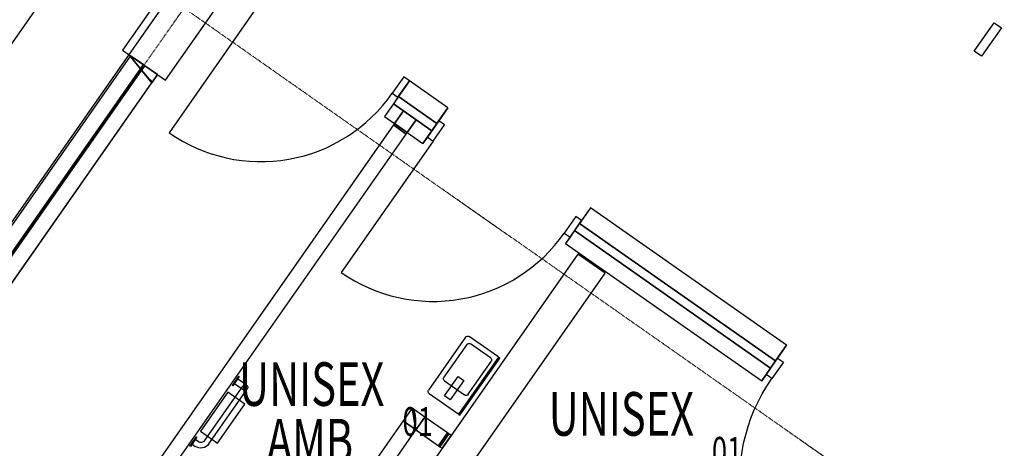
# Model space of a CAD drawing. Extents: x -71979 to 156378, y -13290 to 81757.
# Drawn here: x 118157 to 123811, y 7869 to 10329 of the extents above; entities that cross this region are included whole.
import ezdxf

# ---------------------------------------------------------------- set-up
doc = ezdxf.new("R2010")
doc.units = 0
doc.linetypes.add('X-2439-GF$0$EDG-1DOT-2', pattern=[5, 2, -1.4, 0.2, -1.4])
for name, color, linetype in [('X-2439-GF$0$JoineryLabels_Pen_No__1', 11, 'CONTINUOUS'), ('X-2439-GF$0$New_ARCHICAD Doors_Pen_No__1', 11, 'CONTINUOUS'), ('X-2439-GF$0$New_ARCHICAD Doors_Pen_No__2', 11, 'CONTINUOUS'), ('X-2439-GF$0$New_ARCHICAD Doors_Pen_No__3', 11, 'CONTINUOUS'), ('X-2439-GF$0$New_ColumnsConc_Pen_No__5', 8, 'CONTINUOUS'), ('X-2439-GF$0$New_ColumnsTimber_Pen_No__1', 8, 'CONTINUOUS'), ('X-2439-GF$0$New_Equipment_Pen_No__1', 11, 'CONTINUOUS'), ('X-2439-GF$0$New_FittingFixture Int_Pen_No__1', 11, 'CONTINUOUS'), ('X-2439-GF$0$New_RoomName_Pen_No__1', 31, 'CONTINUOUS'), ('X-2439-GF$0$New_SanitaryFittingsMassing_Pen_No__1', 11, 'CONTINUOUS'), ('X-2439-GF$0$New_WallExternal_Pen_No__1', 8, 'CONTINUOUS'), ('X-2439-GF$0$New_WallExternal_Pen_No__3', 8, 'CONTINUOUS'), ('X-2439-GF$0$New_WallFinishes_Pen_No__3', 8, 'CONTINUOUS'), ('X-2439-GF$0$New_WallInternal_Pen_No__1', 8, 'CONTINUOUS'), ('X-2439-GF$0$New_WallInternal_Pen_No__3', 8, 'CONTINUOUS'), ('X-2439-GF$0$New_WallInternal_Pen_No__4', 8, 'CONTINUOUS'), ('X-2439-GF$0$X-ARC-GRID', 133, 'X-2439-GF$0$EDG-1DOT-2'), ('X-XREF', 7, 'CONTINUOUS')]:
    doc.layers.add(name, color=color, linetype=linetype)
doc.styles.add('X-2439-GF$0$EDG', font='edg.shx', dxfattribs={"width": 0.9})

# ---------------------------------------------------------------- blocks, each defined once
blk = doc.blocks.new('X-2439-GF')
at = {"layer": 'X-2439-GF$0$JoineryLabels_Pen_No__1'}
for p, q in [((-1302.7, 11032.4), (-3178.3, 8353.7)), ((-3612.7, 6704.7), (-819.4, 10694))]:
    blk.add_line(p, q, dxfattribs=at)
at = {"layer": 'X-2439-GF$0$New_ARCHICAD Doors_Pen_No__1'}
for p, q in [((394.6, 9978.2), (331.5, 9888.1)), ((394.6, 9978.2), (331.5, 9888.1)), ((302.8, 9847.1), (251.2, 9773.4)), ((328.7, 9884), (302.8, 9847.1)), ((331.5, 9888.1), (328.7, 9884)), ((331.5, 9888.1), (328.7, 9884)), ((615.8, 9823.3), (564.2, 9749.6)), ((552.7, 9733.2), (524, 9692.3)), ((552.7, 9733.2), (524, 9692.3)), ((564.2, 9749.6), (552.7, 9733.2)), ((564.2, 9749.6), (552.7, 9733.2)), ((524, 9692.3), (498.2, 9655.4)), ((524, 9692.3), (498.2, 9655.4)), ((498.2, 9655.4), (472.4, 9618.5)), ((1434.9, 9249.7), (1383.3, 9176)), ((1383.3, 9176), (1371.9, 9159.6)), ((1383.3, 9176), (1371.9, 9159.6)), ((1343.2, 9118.7), (1317.4, 9081.8)), ((1343.2, 9118.7), (1317.4, 9081.8)), ((1371.9, 9159.6), (1343.2, 9118.7)), ((1371.9, 9159.6), (1343.2, 9118.7)), ((1317.4, 9081.8), (1291.6, 9045)), ((2561.3, 8461.1), (2509.7, 8387.4)), ((2498.2, 8371), (2469.5, 8330)), ((2498.2, 8371), (2469.5, 8330)), ((2509.7, 8387.4), (2498.2, 8371)), ((2509.7, 8387.4), (2498.2, 8371)), ((2469.5, 8330), (2443.7, 8293.2)), ((2469.5, 8330), (2443.7, 8293.2)), ((2443.7, 8293.2), (2417.9, 8256.3))]:
    blk.add_line(p, q, dxfattribs=at)
for centre in [(-457.7, 10434.6), (531, 9632.5)]:
    blk.add_ellipse(centre, major_axis=(-650.5, 650.5), ratio=1, start_param=1.745329, end_param=3.316126, dxfattribs=at)
at = {"layer": 'X-2439-GF$0$New_ARCHICAD Doors_Pen_No__1', "extrusion": (0, 0, -1)}
blk.add_ellipse((3312, 7685.2), major_axis=(721.2, 721.2), ratio=1, start_param=2.96706, end_param=4.537856, dxfattribs=at)
at = {"layer": 'X-2439-GF$0$New_ARCHICAD Doors_Pen_No__2'}
for p, q in [((-457.7, 10434.6), (-985.4, 9681)), ((531, 9632.5), (3.3, 8878.8))]:
    blk.add_line(p, q, dxfattribs=at)
at = {"layer": 'X-2439-GF$0$New_ARCHICAD Doors_Pen_No__3'}
for p, q in [((361.9, 10001.1), (295.9, 9906.9)), ((328.7, 9884), (394.6, 9978.2)), ((394.6, 9978.2), (361.9, 10001.1)), ((295.9, 9906.9), (328.7, 9884)), ((564.2, 9749.6), (498.2, 9655.4)), ((531, 9632.5), (596.9, 9726.7)), ((596.9, 9726.7), (564.2, 9749.6)), ((498.2, 9655.4), (531, 9632.5)), ((1350.6, 9199), (1284.6, 9104.8)), ((1317.4, 9081.8), (1383.3, 9176)), ((1383.3, 9176), (1350.6, 9199)), ((1284.6, 9104.8), (1317.4, 9081.8)), ((2443.7, 8293.2), (2509.7, 8387.4)), ((2509.7, 8387.4), (2542.4, 8364.4)), ((2542.4, 8364.4), (2476.5, 8270.2)), ((2476.5, 8270.2), (2443.7, 8293.2))]:
    blk.add_line(p, q, dxfattribs=at)
at = {"layer": 'X-2439-GF$0$New_ColumnsConc_Pen_No__5'}
for p, q in [((-793.1, 10809.9), (-1252, 10154.6)), ((-1006.3, 9982.5), (-547.4, 10637.8)), ((-1252, 10154.6), (-1006.3, 9982.5))]:
    blk.add_line(p, q, dxfattribs=at)
at = {"layer": 'X-2439-GF$0$New_ColumnsTimber_Pen_No__1'}
for p, q in [((3638.8, 10148.1), (3753.5, 10312)), ((3753.5, 10312), (3794.5, 10283.3)), ((3794.5, 10283.3), (3679.8, 10119.5)), ((3679.8, 10119.5), (3638.8, 10148.1))]:
    blk.add_line(p, q, dxfattribs=at)
at = {"layer": 'X-2439-GF$0$New_Equipment_Pen_No__1'}
for p, q in [((-1207, 10123), (-1208.6, 10120.7)), ((-1133.2, 10071.4), (-1207, 10123)), ((-1208.6, 10120.7), (-2686.8, 8009.6)), ((-1208.6, 10120.7), (-1149.6, 10048)), ((-1149.6, 10048), (-1208.6, 10120.7)), ((-1133.2, 10071.4), (-1149.6, 10048)), ((-1149.6, 10048), (-1133.2, 10071.4)), ((-1125, 10065.6), (-1143.1, 10039.9)), ((-1143.1, 10039.9), (-1125, 10065.6)), ((-1125, 10065.6), (-1133.2, 10071.4)), ((-1051.3, 10014), (-1125, 10065.6)), ((-1149.6, 10048), (-5246.6, 4196.9)), ((-1143.1, 10039.9), (-5236.8, 4193.5)), ((-5236.8, 4193.5), (-1143.1, 10039.9)), ((-2613.1, 7958), (-1149.6, 10048)), ((-1149.6, 10048), (-1143.1, 10039.9)), ((-1143.1, 10039.9), (-1149.6, 10048)), ((-1143.1, 10039.9), (-1100.5, 9987.4)), ((-1084.1, 9967.2), (-1143.1, 10039.9)), ((-1080, 9973.1), (-1051.3, 10014)), ((-5148.3, 4162.9), (-1084.1, 9967.2)), ((-1080, 9973.1), (-1100.5, 9987.4)), ((-1100.5, 9987.4), (-1084.1, 9967.2)), ((-1100.5, 9987.4), (-1080, 9973.1)), ((-1084.1, 9967.2), (-1080, 9973.1)), ((394.6, 9978.2), (331.5, 9888.1)), ((615.8, 9823.3), (394.6, 9978.2)), ((302.8, 9847.1), (251.2, 9773.4)), ((331.5, 9888.1), (302.8, 9847.1)), ((302.8, 9847.1), (524, 9692.3)), ((360.2, 9807), (302.8, 9847.1)), ((331.5, 9888.1), (552.7, 9733.2)), ((552.7, 9733.2), (331.5, 9888.1)), ((360.2, 9807), (308.6, 9733.3)), ((308.6, 9733.3), (360.2, 9807)), ((433.9, 9755.4), (360.2, 9807)), ((552.7, 9733.2), (615.8, 9823.3)), ((251.2, 9773.4), (308.6, 9733.3)), ((308.6, 9733.3), (302.8, 9725.1)), ((382.3, 9681.6), (308.6, 9733.3)), ((308.6, 9733.3), (382.3, 9681.6)), ((433.9, 9755.4), (382.3, 9681.6)), ((382.3, 9681.6), (433.9, 9755.4)), ((524, 9692.3), (433.9, 9755.4)), ((524, 9692.3), (552.7, 9733.2)), ((302.8, 9725.1), (-1271.6, 7476.5)), ((-1197.9, 7424.9), (376.6, 9673.4)), ((302.8, 9725.1), (376.6, 9673.4)), ((376.6, 9673.4), (302.8, 9725.1)), ((376.6, 9673.4), (382.3, 9681.6)), ((382.3, 9681.6), (472.4, 9618.5)), ((472.4, 9618.5), (524, 9692.3)), ((1434.9, 9249.7), (1371.9, 9159.6)), ((2561.3, 8461.1), (1434.9, 9249.7)), ((1343.2, 9118.7), (1291.6, 9045)), ((1371.9, 9159.6), (1343.2, 9118.7)), ((1343.2, 9118.7), (2469.5, 8330)), ((2469.5, 8330), (1343.2, 9118.7)), ((1371.9, 9159.6), (2498.2, 8371)), ((2498.2, 8371), (1371.9, 9159.6)), ((1291.6, 9045), (2417.9, 8256.3)), ((1362.8, 8982.8), (-205.9, 6742.5)), ((1518.4, 8873.8), (1362.8, 8982.8)), ((-50.3, 6633.5), (1518.4, 8873.8)), ((2498.2, 8371), (2561.3, 8461.1)), ((2469.5, 8330), (2498.2, 8371)), ((2417.9, 8256.3), (2469.5, 8330)), ((410.4, 8100.3), (358.8, 8026.6)), ((484.1, 8048.7), (410.4, 8100.3)), ((410.4, 8100.3), (432.5, 7975)), ((432.5, 7975), (410.4, 8100.3)), ((432.5, 7975), (484.1, 8048.7)), ((484.1, 8048.7), (432.5, 7975)), ((613.5, 7958.1), (484.1, 8048.7)), ((358.8, 8026.6), (-430.4, 6899.6)), ((-356.6, 6848), (432.5, 7975)), ((432.5, 7975), (358.8, 8026.6)), ((358.8, 8026.6), (432.5, 7975)), ((432.5, 7975), (561.9, 7884.4)), ((613.5, 7958.1), (561.9, 7884.4)), ((561.9, 7884.4), (613.5, 7958.1)), ((570.1, 7878.6), (621.7, 7952.4)), ((621.7, 7952.4), (570.1, 7878.6)), ((583.2, 7869.5), (634.8, 7943.2)), ((621.7, 7952.4), (613.5, 7958.1)), ((634.8, 7943.2), (621.7, 7952.4)), ((561.9, 7884.4), (570.1, 7878.6)), ((570.1, 7878.6), (583.2, 7869.5))]:
    blk.add_line(p, q, dxfattribs=at)
at = {"layer": 'X-2439-GF$0$New_FittingFixture Int_Pen_No__1'}
for p, q in [((-621.9, 8230.1), (-584.6, 8283.3)), ((-621.9, 8230.1), (-584.6, 8283.3)), ((-582.1, 8281.6), (-619.4, 8228.4)), ((-582.1, 8281.6), (-619.4, 8228.4)), ((-591.6, 8268.1), (-610, 8241.9)), ((-540, 8232), (-591.6, 8268.1)), ((-584.6, 8283.3), (-582.1, 8281.6)), ((-584.6, 8283.3), (-582.1, 8281.6)), ((-562.3, 8228), (-783.1, 7912.7)), ((-756.9, 7894.3), (-536.1, 8209.7)), ((-619.4, 8228.4), (-621.9, 8230.1)), ((-619.4, 8228.4), (-621.9, 8230.1)), ((-610, 8241.9), (-558.4, 8205.8)), ((-865.6, 7882), (-828.4, 7935.2)), ((-825.9, 7933.5), (-863.2, 7880.2)), ((-835.4, 7920), (-853.7, 7893.7)), ((-816.5, 7906.8), (-835.4, 7920)), ((-828.4, 7935.2), (-825.9, 7933.5)), ((-863.2, 7880.2), (-865.6, 7882)), ((-853.7, 7893.7), (-834.9, 7880.6))]:
    blk.add_line(p, q, dxfattribs=at)
at = {"layer": 'X-2439-GF$0$New_FittingFixture Int_Pen_No__1', "extrusion": (0, 0, -1)}
for centre, major_axis, start_param in [((-549.2, 8218.9), (11.3, 11.3), -0.174533), ((-802.8, 7926.4), (39.6, 39.6), 1.396263), ((-802.8, 7926.4), (17, 17), 1.396263)]:
    blk.add_ellipse(centre, major_axis=major_axis, ratio=1, start_param=start_param, end_param=2.96706, dxfattribs=at)
at = {"layer": 'X-2439-GF$0$New_SanitaryFittingsMassing_Pen_No__1'}
for p, q in [((717.2, 8507.1), (505, 8204)), ((901.9, 8396.1), (738.1, 8510.8)), ((724.6, 8465.4), (592.6, 8276.9)), ((860.1, 8388.7), (745.5, 8469)), ((906, 8393.2), (676.6, 8065.5)), ((684.8, 8059.8), (914.2, 8387.5)), ((693.4, 8072.1), (905.6, 8375.2)), ((914.2, 8387.5), (906, 8393.2)), ((731.9, 8179.4), (863.8, 8367.8)), ((596.3, 8256.1), (711, 8175.8)), ((597.1, 8170), (674.6, 8280.6)), ((707.3, 8257.7), (629.9, 8147.1)), ((674.6, 8280.6), (707.3, 8257.7)), ((-648.8, 8191.6), (-805.4, 7968)), ((-550.5, 8122.8), (-648.8, 8191.6)), ((508.7, 8183.2), (672.5, 8068.4)), ((629.9, 8147.1), (597.1, 8170)), ((-707.1, 7899.1), (-550.5, 8122.8)), ((676.6, 8065.5), (684.8, 8059.8)), ((-805.4, 7968), (-707.1, 7899.1))]:
    blk.add_line(p, q, dxfattribs=at)
at = {"layer": 'X-2439-GF$0$New_SanitaryFittingsMassing_Pen_No__1', "extrusion": (0, 0, -1)}
for centre, major_axis, start_param, end_param in [((729.5, 8498.5), (-10.6, 10.6), 6.108652, 7.679449), ((736.8, 8456.7), (-10.6, 10.6), 6.108652, 7.679449), ((851.5, 8376.4), (10.6, 10.6), -0.174533, 1.396263), ((893.3, 8383.8), (10.6, 10.6), -0.174533, 1.396263), ((604.9, 8268.3), (10.6, 10.6), 2.96706, 4.537856), ((517.3, 8195.4), (-10.6, 10.6), 4.537856, 6.108652), ((719.6, 8188), (-10.6, 10.6), 2.96706, 4.537856), ((681.1, 8080.7), (-10.6, 10.6), 2.96706, 4.537856)]:
    blk.add_ellipse(centre, major_axis=major_axis, ratio=1, start_param=start_param, end_param=end_param, dxfattribs=at)
at = {"layer": 'X-2439-GF$0$New_WallExternal_Pen_No__1'}
for p, q in [((394.6, 9978.2), (331.5, 9888.1)), ((302.8, 9847.1), (251.2, 9773.4)), ((328.7, 9884), (302.8, 9847.1)), ((331.5, 9888.1), (328.7, 9884)), ((615.8, 9823.3), (564.2, 9749.6)), ((552.7, 9733.2), (524, 9692.3)), ((564.2, 9749.6), (552.7, 9733.2)), ((524, 9692.3), (498.2, 9655.4)), ((498.2, 9655.4), (472.4, 9618.5)), ((1434.9, 9249.7), (1383.3, 9176)), ((1383.3, 9176), (1371.9, 9159.6)), ((1343.2, 9118.7), (1317.4, 9081.8)), ((1371.9, 9159.6), (1343.2, 9118.7)), ((1317.4, 9081.8), (1291.6, 9045)), ((2561.3, 8461.1), (2509.7, 8387.4)), ((2498.2, 8371), (2469.5, 8330)), ((2509.7, 8387.4), (2498.2, 8371)), ((2469.5, 8330), (2443.7, 8293.2)), ((2443.7, 8293.2), (2417.9, 8256.3))]:
    blk.add_line(p, q, dxfattribs=at)
at = {"layer": 'X-2439-GF$0$New_WallExternal_Pen_No__3'}
for p, q in [((615.8, 9823.3), (394.6, 9978.2)), ((360.2, 9807), (302.8, 9847.1)), ((552.7, 9733.2), (331.5, 9888.1)), ((433.9, 9755.4), (360.2, 9807)), ((251.2, 9773.4), (308.6, 9733.3)), ((308.6, 9733.3), (302.8, 9725.1)), ((308.6, 9733.3), (302.8, 9725.1)), ((524, 9692.3), (433.9, 9755.4)), ((376.6, 9673.4), (382.3, 9681.6)), ((376.6, 9673.4), (382.3, 9681.6)), ((382.3, 9681.6), (472.4, 9618.5)), ((2561.3, 8461.1), (1434.9, 9249.7)), ((2469.5, 8330), (1343.2, 9118.7)), ((2498.2, 8371), (1371.9, 9159.6)), ((1291.6, 9045), (2417.9, 8256.3))]:
    blk.add_line(p, q, dxfattribs=at)
at = {"layer": 'X-2439-GF$0$New_WallFinishes_Pen_No__3'}
for p, q in [((-1207, 10123), (-1208.6, 10120.7)), ((-1133.2, 10071.4), (-1149.6, 10048)), ((-1125, 10065.6), (-1143.1, 10039.9)), ((-1051.3, 10014), (-1080, 9973.1)), ((-1080, 9973.1), (-1084.1, 9967.2))]:
    blk.add_line(p, q, dxfattribs=at)
at = {"layer": 'X-2439-GF$0$New_WallInternal_Pen_No__1'}
blk.add_line((1518.4, 8873.8), (1362.8, 8982.8), dxfattribs=at)
at = {"layer": 'X-2439-GF$0$New_WallInternal_Pen_No__3'}
for p, q in [((-1208.6, 10120.7), (-2686.8, 8009.6)), ((-5236.8, 4193.5), (-1143.1, 10039.9)), ((-2613.1, 7958), (-1149.6, 10048)), ((-5146.7, 4165.3), (-1085.7, 9964.9)), ((-1084.1, 9967.2), (-1085.7, 9964.9)), ((302.8, 9725.1), (-1271.6, 7476.5)), ((-1197.9, 7424.9), (376.6, 9673.4)), ((410.4, 8100.3), (358.8, 8026.6)), ((484.1, 8048.7), (410.4, 8100.3)), ((484.1, 8048.7), (410.4, 8100.3)), ((613.5, 7958.1), (484.1, 8048.7)), ((358.8, 8026.6), (-430.4, 6899.6)), ((-356.6, 6848), (432.5, 7975)), ((440.7, 7969.3), (432.5, 7975)), ((440.7, 7969.3), (432.5, 7975)), ((440.7, 7969.3), (561.9, 7884.4)), ((621.7, 7952.4), (613.5, 7958.1)), ((621.7, 7952.4), (613.5, 7958.1)), ((634.8, 7943.2), (621.7, 7952.4)), ((634.8, 7943.2), (621.7, 7952.4)), ((561.9, 7884.4), (570.1, 7878.6)), ((561.9, 7884.4), (570.1, 7878.6)), ((570.1, 7878.6), (583.2, 7869.5)), ((570.1, 7878.6), (583.2, 7869.5))]:
    blk.add_line(p, q, dxfattribs=at)
at = {"layer": 'X-2439-GF$0$New_WallInternal_Pen_No__4'}
for p, q in [((1362.8, 8982.8), (634.8, 7943.2)), ((-50.3, 6633.5), (1518.4, 8873.8)), ((583.2, 7869.5), (634.8, 7943.2)), ((583.2, 7869.5), (634.8, 7943.2))]:
    blk.add_line(p, q, dxfattribs=at)
at = {"layer": 'X-2439-GF$0$X-ARC-GRID'}
for p, q in [((13090.7, 600), (-30823.4, 31349)), ((-5965.4, 3161.7), (6270.6, 20636.4))]:
    blk.add_line(p, q, dxfattribs=at)
at = {"layer": 'X-2439-GF$0$New_RoomName_Pen_No__1', "style": 'X-2439-GF$0$EDG', "width": 0.7}
for s, height, p in [('UNISEX', 250, (-583.5, 8113.1)), ('UNISEX', 250, (1194.8, 7942)), ('01', 165, (355, 7940.8)), ('AMB', 250, (-424.3, 7788.3)), ('01', 165, (2131.8, 7769.7))]:
    blk.add_text(s, height=height, dxfattribs=at).set_placement(p)

msp = doc.modelspace()

# ---------------------------------------------------------------- block references
at = {"layer": 'X-XREF'}
msp.add_blockref('X-2439-GF', (120000, 0), dxfattribs=at)

doc.saveas('drawing.dxf')
